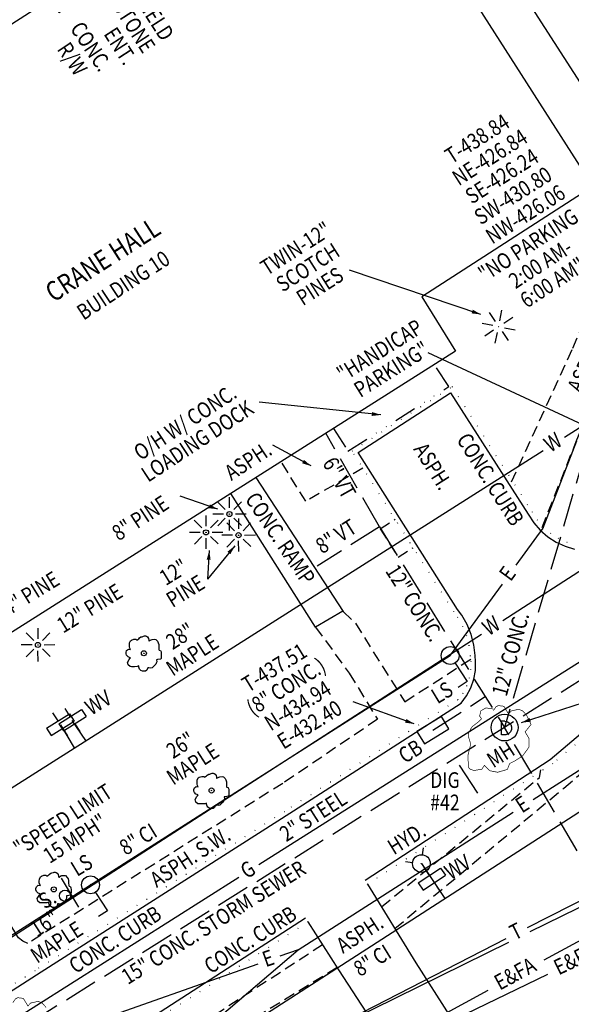
# Model space of a CAD drawing. Extents: x 332000 to 333200, y 1699180 to 1700020.
# Drawn here: x 332914 to 333037, y 1699600 to 1699820 of the extents above; entities that cross this region are included whole.
import ezdxf
from ezdxf.enums import TextEntityAlignment as Align

# ---------------------------------------------------------------- set-up
doc = ezdxf.new("R2010")
doc.units = 0
doc.header["$LTSCALE"] = 10
doc.header["$MEASUREMENT"] = 0
for name, pattern in [('DIVIDE', [1.25, 0.5, -0.25, 0, -0.25, 0, -0.25]), ('DOT', [0.25, 0, -0.25]), ('HIDDEN', [0.375, 0.25, -0.125]), ('USTATION2', [1, 0.75, -0.25])]:
    doc.linetypes.add(name, pattern=pattern)
doc.layers.get('0').update_dxf_attribs({"linetype": 'CONTINUOUS'})
for name, color, linetype in [('14', 7, 'CONTINUOUS'), ('15', 7, 'CONTINUOUS'), ('17', 7, 'CONTINUOUS'), ('19', 7, 'CONTINUOUS'), ('2', 7, 'CONTINUOUS'), ('21', 13, 'CONTINUOUS'), ('3', 7, 'CONTINUOUS'), ('32', 7, 'CONTINUOUS'), ('33', 7, 'CONTINUOUS'), ('34', 13, 'CONTINUOUS'), ('35', 7, 'CONTINUOUS'), ('37', 7, 'CONTINUOUS'), ('38', 7, 'CONTINUOUS'), ('39', 7, 'CONTINUOUS'), ('4', 13, 'CONTINUOUS'), ('45', 7, 'CONTINUOUS'), ('47', 7, 'CONTINUOUS'), ('49', 7, 'CONTINUOUS'), ('5', 7, 'CONTINUOUS'), ('51', 13, 'CONTINUOUS'), ('7', 7, 'CONTINUOUS'), ('8', 7, 'CONTINUOUS')]:
    doc.layers.add(name, color=color, linetype=linetype)
doc.styles.add('SIMPLEX', font='Simplex', dxfattribs={"height": 0.2})

# ---------------------------------------------------------------- blocks, each defined once
blk = doc.blocks.new('FIRHYD')
at = {"layer": '17', "color": 4, "linetype": 'Continuous'}
for p, q in [((3.17, 3.11), (1.75, 1.74)), ((-0.07, 0.08), (0.07, -0.08)), ((0.06, 0.08), (-0.04, -0.06)), ((0, 0.02), (0, 0.02)), ((0, 0.02), (0, 0.02)), ((1.74, -1.74), (3.16, -3.14))]:
    blk.add_line(p, q, dxfattribs=at)
blk.add_circle((0, -0.02), 2.47, dxfattribs=at)
blk = doc.blocks.new('LTP')
at = {"layer": '17', "color": 4, "linetype": 'Continuous'}
for p, q in [((0.01, 0.01), (-0.02, -0.02)), ((-0.02, 0.01), (0.01, -0.02))]:
    blk.add_line(p, q, dxfattribs=at)
blk.add_lwpolyline([(0, 0.5), (0, 1.73), (0.59, 1.73)], dxfattribs=at)
blk.add_circle((0, -0.001), 0.498, dxfattribs=at)
blk = doc.blocks.new('DMH')
at = {"layer": '14', "color": 3, "linetype": 'Continuous'}
for p, q in [((-0.17, -0.4), (-0.17, 0.35)), ((0.02, 0.35), (-0.17, 0.35)), ((0.02, -0.4), (-0.17, -0.4)), ((0.02, -0.4), (-0.17, -0.4))]:
    blk.add_line(p, q, dxfattribs=at)
blk.add_lwpolyline([(0.02, 0.35), (0.16, 0.32), (0.26, 0.26), (0.35, 0.16), (0.39, 0.03), (0.38, -0.11), (0.33, -0.24), (0.24, -0.33), (0.15, -0.38), (0.07, -0.4), (0.02, -0.4)], dxfattribs=at)
blk.add_circle((0, 0), 0.75, dxfattribs=at)
blk = doc.blocks.new('WV')
at = {"layer": '17', "color": 4, "linetype": 'Continuous'}
for p, q in [((-0.24, 0.75), (0.24, 0.75)), ((-0.24, -0.75), (-0.24, 0.75)), ((0.24, -0.75), (0.24, 0.75)), ((-0.24, 0), (-0.77, 0)), ((0.24, 0), (0.75, 0)), ((-0.24, -0.75), (0.24, -0.75))]:
    blk.add_line(p, q, dxfattribs=at)
blk = doc.blocks.new('SIGN')
at = {"layer": '8', "color": 6, "linetype": 'Continuous'}
blk.add_line((-4.74, 1.56), (4.64, 1.56), dxfattribs=at)
blk.add_circle((0, 0), 1.56, dxfattribs=at)
blk = doc.blocks.new('CONTRE')
at = {"layer": '7', "color": 3, "linetype": 'Continuous'}
for p, q in [((-0.9, 1.45), (-2.58, 3.95)), ((0.33, 1.68), (0.93, 4.6)), ((-1.65, 0.35), (-4.58, 0.93)), ((-0.03, 0.05), (0.08, 0.05)), ((0, 0), (0.03, 0.13)), ((1.43, 0.98), (3.93, 2.65)), ((-1.38, -0.9), (-3.88, -2.58)), ((-0.93, -4.55), (-0.35, -1.58)), ((0.98, -1.35), (2.63, -3.83)), ((1.65, -0.28), (4.6, -0.88))]:
    blk.add_line(p, q, dxfattribs=at)
blk = doc.blocks.new('CB')
at = {"layer": '14', "color": 3, "linetype": 'Continuous'}
blk.add_lwpolyline([(-3.99, -2), (3.99, -2), (3.99, 2), (-3.99, 2), (-3.99, -2)], dxfattribs=at)
blk = doc.blocks.new('CTR')
at = {"layer": '7', "color": 3, "linetype": 'Continuous'}
for p, q in [((-0.23, 0.25), (-0.66, 0.68)), ((0.01, 0.35), (0.01, 0.94)), ((0.25, 0.25), (0.67, 0.68)), ((-0.33, 0), (-0.93, 0)), ((0.34, 0.01), (0.94, 0.02)), ((-0.23, -0.23), (-0.65, -0.66)), ((0.01, -0.92), (0, -0.32)), ((0.25, -0.22), (0.68, -0.64))]:
    blk.add_line(p, q, dxfattribs=at)
for centre, radius in [((0, -0.001), 0.142), ((0.001, -0.001), 0.0151)]:
    blk.add_circle(centre, radius, dxfattribs=at)
blk = doc.blocks.new('TRE')
at = {"layer": '7', "color": 3, "linetype": 'Continuous'}
blk.add_line((0, -1.01), (0, -1.01), dxfattribs=at)
blk.add_line((0, -1.01), (0, -1.01), dxfattribs=at)
for points in [[(-0.74, 0.21), (-0.78, 0.28), (-0.81, 0.36), (-0.81, 0.47), (-0.8, 0.58), (-0.74, 0.7), (-0.69, 0.74), (-0.55, 0.79), (-0.44, 0.79), (-0.39, 0.74), (-0.28, 0.81), (-0.24, 0.86), (-0.16, 0.91), (-0.1, 0.92), (-0.02, 0.95), (0.03, 0.97), (0.09, 0.97), (0.14, 0.95), (0.2, 0.91), (0.25, 0.83), (0.27, 0.74), (0.28, 0.69), (0.3, 0.69), (0.4, 0.75), (0.46, 0.77), (0.59, 0.78), (0.66, 0.77), (0.76, 0.67), (0.8, 0.59), (0.83, 0.49), (0.83, 0.35), (0.84, 0.24), (0.84, 0.21), (0.86, 0.18), (0.92, 0.16), (0.93, 0.15)], [(0.96, -0.29), (0.92, -0.32), (0.77, -0.35), (0.71, -0.36), (0.72, -0.47), (0.69, -0.55), (0.66, -0.6), (0.61, -0.67), (0.58, -0.7), (0.5, -0.78), (0.47, -0.81), (0.38, -0.83), (0.27, -0.81), (0.22, -0.81), (0.21, -0.85), (0.17, -0.95), (0.09, -1), (0.04, -1), (-0.07, -1), (-0.16, -0.96), (-0.21, -0.93), (-0.24, -0.88), (-0.28, -0.77), (-0.28, -0.71), (-0.38, -0.74), (-0.52, -0.75), (-0.69, -0.75), (-0.77, -0.74), (-0.88, -0.65), (-0.92, -0.51), (-0.82, -0.34), (-0.79, -0.29), (-0.75, -0.25), (-0.81, -0.23), (-0.87, -0.2), (-0.96, -0.11), (-0.99, -0.03), (-0.99, 0.05), (-0.96, 0.15), (-0.86, 0.23), (-0.74, 0.21)], [(0.93, 0.15), (0.96, 0.08), (0.97, -0.03), (0.97, -0.16), (0.96, -0.27), (0.96, -0.29)]]:
    blk.add_lwpolyline(points, dxfattribs=at)
for radius in [0.14, 0.0124]:
    blk.add_circle((0, 0), radius, dxfattribs=at)

msp = doc.modelspace()

# ---------------------------------------------------------------- linework, layer by layer
at = {"color": 1, "linetype": 'Continuous'}
msp.add_3dface([(332000, 1700020), (333200, 1700020), (333200, 1699180), (332000, 1699180)], dxfattribs=at)
at = {"layer": '15', "color": 3, "linetype": 'USTATION2'}
for p, q in [((332994.57, 1699706.34), (332982.64, 1699727.27)), ((333040.59, 1699723.25), (333022.51, 1699661.58)), ((333117.9, 1699720.93), (332863.95, 1699562.93)), ((332994.57, 1699706.34), (332980.71, 1699697.6)), ((332994.57, 1699706.34), (333022.51, 1699661.58)), ((333006.52, 1699660.98), (333018.21, 1699668.47)), ((333094.68, 1699539.37), (333022.51, 1699661.58)), ((333016.58, 1699646.89), (333011.47, 1699654.71))]:
    msp.add_line(p, q, dxfattribs=at)
at = {"layer": '19', "color": 40, "linetype": 'Continuous'}
for p, q in [((333040.11, 1699804.47), (332997.16, 1699871.29)), ((333035.9, 1699726.41), (333074.53, 1699750.91)), ((332861.2, 1699615.62), (333031.13, 1699723.39)), ((333022.12, 1699685.48), (333049.41, 1699703.07)), ((332849.57, 1699574.25), (333017.37, 1699682.42)), ((332926.5, 1699657.03), (332923.47, 1699662.16)), ((332929.07, 1699658.66), (332926.03, 1699663.14)), ((332874.75, 1699536.82), (333043.1, 1699645.31)), ((333003.95, 1699631.2), (333009.15, 1699623.43))]:
    msp.add_line(p, q, dxfattribs=at)
at = {"layer": '19', "color": 6, "linetype": 'Continuous'}
for p, q in [((333154.11, 1699748.82), (332967.69, 1699630.91)), ((332963.21, 1699628.08), (332903.03, 1699590.02))]:
    msp.add_line(p, q, dxfattribs=at)
at = {"layer": '19', "color": 3, "linetype": 'Continuous'}
for p, q in [((333038.59, 1699725.53), (333031.06, 1699706.06)), ((333031.06, 1699706.06), (333025.05, 1699697.83)), ((333028.89, 1699645.5), (333108.97, 1699696.71)), ((333021.95, 1699693.58), (333010.4, 1699677.76)), ((332846.36, 1699573.06), (333010.38, 1699677.64)), ((332976.47, 1699611.98), (333024.45, 1699642.66)), ((333056.31, 1699623.26), (333031.31, 1699609.66)), ((332950.66, 1699590.01), (332976.47, 1699611.98)), ((332976.47, 1699611.98), (332972.38, 1699610.54)), ((332967.41, 1699608.78), (332880.72, 1699578.21)), ((333009.24, 1699595.41), (333032.2, 1699606.55)), ((333018.81, 1699602.86), (333008.67, 1699597.35))]:
    msp.add_line(p, q, dxfattribs=at)
at = {"layer": '19', "color": 1, "linetype": 'Continuous'}
for p, q in [((333027.65, 1699616.91), (333109.65, 1699659.08)), ((333049.57, 1699626.54), (333028.17, 1699615.99)), ((332988.16, 1699596.61), (333022.85, 1699614.45)), ((333023.37, 1699613.62), (332988.2, 1699596.29))]:
    msp.add_line(p, q, dxfattribs=at)
at = {"layer": '2', "color": 7, "linetype": 'Continuous'}
msp.add_line((332978.07, 1699619.03), (332922.28, 1699583), dxfattribs=at)
for points in [[(333200, 1699768.97), (333179.78, 1699756.26), (333151.39, 1699737.78), (333107.31, 1699709.81), (333069.39, 1699685.42), (333032.67, 1699654.33), (332991.41, 1699627.44)], [(332865.7, 1699572.76), (332919.06, 1699607.02), (332975.42, 1699642.95), (333012.81, 1699667.05), (333014.03, 1699668.66), (333014.98, 1699670.43), (333015.65, 1699672.34), (333016.01, 1699674.32), (333016.06, 1699676.33), (333015.92, 1699677.63), (333015.63, 1699680.02), (333015.03, 1699682.35), (333014.13, 1699684.59), (333012.94, 1699686.68), (333012.04, 1699687.93), (332989.87, 1699722.97), (333010.48, 1699736.27), (333027.81, 1699709.17), (333029.01, 1699707.3), (333030.46, 1699705.62), (333032.13, 1699704.17), (333034, 1699702.97), (333036.01, 1699702.04), (333038.14, 1699701.41)]]:
    msp.add_lwpolyline(points, dxfattribs=at)
at = {"layer": '21', "linetype": 'Continuous', "const_width": 0.15}
for points in [[(333020.01, 1699665.72), (333018.34, 1699665.95), (333017.23, 1699665.32), (333016.94, 1699664.13), (333017.37, 1699663.5), (333016.76, 1699662.92), (333015.2, 1699661.69), (333014.48, 1699660.35), (333014.42, 1699659.65), (333014.84, 1699658.27), (333014.89, 1699657.64), (333014.32, 1699655.27), (333014.46, 1699652.71), (333014.83, 1699652.27), (333015.7, 1699651.99), (333017.42, 1699652.27), (333018, 1699653.11), (333019.15, 1699651.95), (333020.98, 1699651.59), (333023.14, 1699652.23), (333023.65, 1699653.54), (333024.85, 1699654.15), (333026.55, 1699655.25), (333027.99, 1699657.25), (333027.97, 1699659.14), (333027.09, 1699660.6), (333028.43, 1699662.26), (333027.43, 1699664.32), (333026.5, 1699665.32), (333025.66, 1699665.65), (333024.01, 1699665.29), (333023.38, 1699664.63), (333022.35, 1699666.32), (333021.12, 1699666.48), (333020.6, 1699666.21), (333020.02, 1699665.37)], [(332920.19, 1699599.12), (332919.26, 1699600.12), (332918.42, 1699600.45), (332916.77, 1699600.09), (332916.14, 1699599.43), (332915.11, 1699601.12), (332913.88, 1699601.28), (332913.36, 1699601.01), (332912.78, 1699600.17)]]:
    msp.add_lwpolyline(points, dxfattribs=at)
at = {"layer": '3', "color": 7, "linetype": 'HIDDEN'}
for p, q in [((332978.13, 1699712.07), (332972.65, 1699720.95)), ((332990.9, 1699719.46), (332978.13, 1699712.07)), ((332994.74, 1699705.92), (332998.12, 1699708.06)), ((332994.74, 1699705.92), (332998.75, 1699699.58)), ((332998.75, 1699699.58), (333002.13, 1699701.72))]:
    msp.add_line(p, q, dxfattribs=at)
at = {"layer": '3', "color": 40, "linetype": 'DOT'}
for p, q in [((332991.93, 1699626.59), (332991.41, 1699627.44)), ((332978.61, 1699618.19), (332922.83, 1699582.16)), ((332978.61, 1699618.19), (332978.07, 1699619.03))]:
    msp.add_line(p, q, dxfattribs=at)
at = {"layer": '3', "color": 7, "linetype": 'HIDDEN'}
for points in [[(333024.05, 1699716.38), (333037.76, 1699746.27), (333056.81, 1699790.95), (333071.64, 1699827.29), (333049.8, 1699861.1)], [(333030.9, 1699706.21), (333038.64, 1699725.82), (333065.47, 1699788.42), (333078.64, 1699819.31), (333110.78, 1699766.44), (333121.14, 1699749.96)], [(332986.51, 1699687.44), (332989.22, 1699684.85), (333000.25, 1699667.34), (333015.26, 1699677.04)], [(332980.32, 1699684.01), (332987.85, 1699673.68), (332994.12, 1699663.41), (332973.03, 1699649.12), (332916.08, 1699613.37), (332914.98, 1699613.89), (332914.05, 1699614.67), (332913.36, 1699615.66), (332913.19, 1699616.01), (332878.96, 1699672.19)], [(332998, 1699616.71), (333035.74, 1699648.07), (333072.46, 1699679.33), (333073.31, 1699679.87)], [(332995.04, 1699621.53), (333030.31, 1699650.45), (333030.63, 1699652.14)], [(332981.91, 1699613.07), (332948.04, 1699591.01), (332919.21, 1699572.09)], [(332985.15, 1699607.99), (332954.98, 1699589.48), (332921.15, 1699567.09)]]:
    msp.add_lwpolyline(points, dxfattribs=at)
at = {"layer": '3', "color": 40, "linetype": 'DOT'}
for points in [[(333200, 1699767.79), (333180.32, 1699755.42), (333151.93, 1699736.93), (333107.85, 1699708.96), (333069.99, 1699684.62), (333033.27, 1699653.53), (332991.93, 1699626.59)], [(332865.16, 1699573.6), (332918.52, 1699607.86), (332974.88, 1699643.79), (333012.12, 1699667.8), (333013.19, 1699669.2), (333014.07, 1699670.84), (333014.68, 1699672.59), (333015.01, 1699674.42), (333015.06, 1699676.29), (333014.93, 1699677.52), (333014.64, 1699679.84), (333014.07, 1699682.04), (333013.22, 1699684.15), (333012.1, 1699686.14), (333011.21, 1699687.38), (332988.49, 1699723.27), (333010.78, 1699737.66), (333028.65, 1699709.71), (333029.81, 1699707.9), (333031.17, 1699706.33), (333032.74, 1699704.97), (333034.48, 1699703.84), (333036.37, 1699702.98), (333038.39, 1699702.38)]]:
    msp.add_lwpolyline(points, dxfattribs=at)
at = {"layer": '3', "color": 7, "linetype": 'Continuous'}
for points in [[(332991.93, 1699626.59), (333002.71, 1699609.03), (333017.77, 1699585.58)], [(332978.63, 1699618.2), (332985.46, 1699607.5), (333005.02, 1699577.4)]]:
    msp.add_lwpolyline(points, dxfattribs=at)
at = {"layer": '33', "color": 7, "linetype": 'Continuous'}
msp.add_line((332979.32, 1699719.96), (332970.83, 1699724.6), dxfattribs=at)
msp.add_solid([(332977.33, 1699720.55), (332979.32, 1699719.96), (332977.75, 1699721.32)], dxfattribs=at)
at = {"layer": '34', "color": 7, "linetype": 'Continuous'}
msp.add_line((332994.93, 1699731.35), (332967.72, 1699734.17), dxfattribs=at)
msp.add_solid([(332992.87, 1699731.13), (332994.93, 1699731.35), (332992.96, 1699731.99)], dxfattribs=at)
at = {"layer": '37', "color": 3, "linetype": 'Continuous'}
for p, q in [((333017.21, 1699753.79), (332987.91, 1699763.64)), ((332958.54, 1699710.29), (332950.15, 1699713.19)), ((332962.28, 1699702.11), (332956.21, 1699694.66)), ((332956.6, 1699701.08), (332956.21, 1699694.66))]:
    msp.add_line(p, q, dxfattribs=at)
for points in [[(333015.15, 1699754.02), (333017.21, 1699753.79), (333015.42, 1699754.85)], [(332956.48, 1699710.54), (332958.54, 1699710.29), (332956.76, 1699711.36)], [(332956.91, 1699699.03), (332956.6, 1699701.08), (332956.04, 1699699.08)], [(332961.33, 1699700.26), (332962.28, 1699702.11), (332960.66, 1699700.81)]]:
    msp.add_solid(points, dxfattribs=at)
at = {"layer": '39', "color": 6, "linetype": 'Continuous'}
msp.add_line((333041.11, 1699728.63), (333005.44, 1699745.21), dxfattribs=at)
at = {"layer": '4', "linetype": 'Continuous'}
msp.add_lwpolyline([(332660.2, 1699757.07), (332718.07, 1699665.46), (332787.03, 1699709.5), (332773.94, 1699729.7), (332921.45, 1699824.47), (332923.01, 1699821.21), (332989.96, 1699864.05), (333042.22, 1699782.34), (333004.05, 1699757.74), (333011.54, 1699745.58), (332906.5, 1699679.06), (332901.23, 1699686), (332888.9, 1699678.39), (332865.02, 1699715.76), (332866.82, 1699717.08), (332862.48, 1699724.93), (332732.46, 1699642.69), (332778.85, 1699569.25)], dxfattribs=at)
at = {"layer": '45', "color": 3, "linetype": 'Continuous'}
for p, q in [((333026.31, 1699662.67), (333076.16, 1699678.97)), ((333002.36, 1699662.38), (332988.71, 1699667.33))]:
    msp.add_line(p, q, dxfattribs=at)
for points in [[(333000.3, 1699662.66), (333002.36, 1699662.38), (333000.6, 1699663.48)], [(333028.1, 1699663.71), (333026.31, 1699662.67), (333028.37, 1699662.89)]]:
    msp.add_solid(points, dxfattribs=at)
at = {"layer": '5', "color": 7, "linetype": 'Continuous'}
for p, q in [((332967.03, 1699717.39), (332986.51, 1699687.44)), ((332980.32, 1699684.01), (332961.41, 1699713.84)), ((332980.29, 1699684.06), (332986.42, 1699687.59))]:
    msp.add_line(p, q, dxfattribs=at)
at = {"layer": '5', "color": 7, "linetype": 'DIVIDE'}
msp.add_lwpolyline([(332984.33, 1699728.35), (332987.55, 1699723.26), (333010.09, 1699737.73), (333006.85, 1699742.61)], dxfattribs=at)

# ---------------------------------------------------------------- block references
at = {"layer": '14', "color": 3, "linetype": 'Continuous', "xscale": 0.8000014219135745, "yscale": 0.8000014219135745, "rotation": 31.57490404536534}
msp.add_blockref('CB', (333006.52, 1699660.98), dxfattribs=at)
at = {"layer": '14', "color": 3, "linetype": 'Continuous', "xscale": 4, "yscale": 4}
msp.add_blockref('DMH', (333022.51, 1699661.58), dxfattribs=at)
at = {"layer": '17', "color": 4, "linetype": 'Continuous'}
for name, p, xscale, yscale, rotation in [('LTP', (333010.38, 1699677.64), 3.999996551052948, 3.999996551052948, 212.8397949492897), ('WV', (332923.37, 1699662.24), 4.000001287063276, 4.000001287063276, 302.1610998764505), ('WV', (332926.09, 1699663.22), 4.000001287063276, 4.000001287063276, 302.1610998764505), ('FIRHYD', (333003.95, 1699631.2), 0.7999986945939422, 0.7999986945939422, 127.6834805991509), ('WV', (333006.28, 1699627.75), 4.000001886325298, 4.000001886325298, 303.8043579448167), ('LTP', (332930.11, 1699626.46), 3.999996551052948, 3.999996551052948, 212.8397949492897)]:
    msp.add_blockref(name, p, dxfattribs=dict(at, xscale=xscale, yscale=yscale, rotation=rotation))
at = {"layer": '7', "color": 3, "linetype": 'Continuous'}
for name, p, xscale, yscale in [('CONTRE', (333021.18, 1699751.02), 0.7999981373516867, 0.7999981373516867), ('CTR', (332961.09, 1699709.22), 4, 4), ('CTR', (332955.88, 1699705.13), 4, 4), ('CTR', (332963.14, 1699704.51), 4, 4), ('CTR', (332918.37, 1699680.01), 4, 4), ('TRE', (332942.01, 1699678.15), 4, 4), ('TRE', (332957.12, 1699647.52), 4, 4), ('TRE', (332921.89, 1699625.44), 4, 4)]:
    msp.add_blockref(name, p, dxfattribs=dict(at, xscale=xscale, yscale=yscale))
at = {"layer": '8', "color": 6, "linetype": 'Continuous', "xscale": 0.7999958285401615, "yscale": 0.7999958285401615, "rotation": 301.0777484101188}
msp.add_blockref('SIGN', (332924.41, 1699624.03), dxfattribs=at)

# ---------------------------------------------------------------- texts
at = {"layer": '32', "color": 7, "linetype": 'Continuous', "style": 'SIMPLEX', "width": 0.82808}
for p in [(332936.54, 1699612.79), (332966.7, 1699612.74)]:
    msp.add_text('CONC. CURB', height=3.49, rotation=32.671, dxfattribs=at).set_placement(p, align=Align.CENTER)
at = {"layer": '33', "color": 7, "linetype": 'Continuous', "style": 'SIMPLEX', "width": 0.82808}
for s, rotation, p in [('ASPH. S.W.', 65.0767, (333043.76, 1699745.2)), ('CONC. CURB', 302.3024, (333017.88, 1699716.04)), ('ASPH.', 33.2549, (332966.23, 1699719.64)), ('ASPH.', 302.3024, (333005.05, 1699718.97)), ('ASPH. S.W.', 33.0393, (332953.3, 1699631.21)), ('ASPH.', 33.0393, (332991.14, 1699614.09))]:
    msp.add_text(s, height=3.49, rotation=rotation, dxfattribs=at).set_placement(p, align=Align.CENTER)
at = {"layer": '34', "linetype": 'Continuous', "style": 'SIMPLEX'}
for s, height, rotation, width, p in [('CRANE HALL', 4.37, 32.7443, 0.828375, (332933.99, 1699764.15)), ('BUILDING 10', 3.5, 33.344, 0.828571, (332938.38, 1699758.83))]:
    msp.add_text(s, height=height, rotation=rotation, dxfattribs=dict(at, width=width)).set_placement(p, align=Align.CENTER)
at = {"layer": '34', "color": 7, "linetype": 'Continuous', "style": 'SIMPLEX', "width": 0.828571}
for s, p in [('O/H W/ CONC.', (332952.17, 1699728.23)), ('LOADING DOCK', (332954.9, 1699724.06))]:
    msp.add_text(s, height=3.5, rotation=33.344, dxfattribs=at).set_placement(p, align=Align.CENTER)
at = {"layer": '35', "color": 7, "linetype": 'Continuous', "style": 'SIMPLEX', "width": 0.828571}
for s, p in [('STONE', (332944.75, 1699813.7)), ('FIELD', (332948.95, 1699816.41)), ('ENT.', (332940.55, 1699811))]:
    msp.add_text(s, height=3.5, rotation=302.7773, dxfattribs=at).set_placement(p, align=Align.TOP_RIGHT)
at = {"layer": '35', "color": 4, "linetype": 'Continuous', "style": 'SIMPLEX', "width": 0.828571}
for s, p in [('CONC.', (332929.82, 1699813.35)), ('R/W', (332925.68, 1699810.58))]:
    msp.add_text(s, height=3.5, rotation=303.7406, dxfattribs=at).set_placement(p, align=Align.MIDDLE)
at = {"layer": '35', "color": 7, "linetype": 'Continuous', "style": 'SIMPLEX', "width": 0.828571}
msp.add_text('CONC. RAMP', height=3.5, rotation=303.99, dxfattribs=at).set_placement((332972.09, 1699703.55), align=Align.MIDDLE)
at = {"layer": '37', "color": 3, "linetype": 'Continuous', "style": 'SIMPLEX', "width": 0.82808}
for s, p in [('TWIN-12"', (332976.85, 1699767.02)), ('SCOTCH', (332979.52, 1699762.82)), ('PINES', (332982.21, 1699758.61))]:
    msp.add_text(s, height=3.49, rotation=32.5104, dxfattribs=at).set_placement(p, align=Align.CENTER)
at = {"layer": '37', "color": 3, "linetype": 'Continuous', "style": 'SIMPLEX', "width": 0.828571}
for s, rotation, p in [(' 8" PINE', 33.2587, (332941.08, 1699707.73)), ('12"', 31.6858, (332948.89, 1699695.88)), ('14" PINE', 31.6858, (332916.05, 1699690.57)), ('PINE', 31.6858, (332951.5, 1699691.65)), (' 12" PINE', 31.6858, (332929.75, 1699687.59)), ('28"', 32.7341, (332950.36, 1699681.6)), ('MAPLE', 32.7341, (332953.06, 1699677.41)), ('26"', 32.7341, (332950.45, 1699657.26)), ('MAPLE', 32.7341, (332953.16, 1699653.07)), ('16"', 32.7341, (332920.08, 1699617.48)), ('MAPLE', 32.7341, (332922.79, 1699613.29))]:
    msp.add_text(s, height=3.5, rotation=rotation, dxfattribs=at).set_placement(p, align=Align.MIDDLE)
at = {"layer": '38', "color": 6, "linetype": 'Continuous', "style": 'SIMPLEX', "width": 0.828571}
msp.add_text('S.', height=3.5, rotation=29.6894, dxfattribs=at).set_placement((332921.33, 1699621.8), align=Align.CENTER)
at = {"layer": '39', "color": 6, "linetype": 'Continuous', "style": 'SIMPLEX', "width": 0.828571}
for s, rotation, p in [('"NO PARKING', 32.992, (333028.05, 1699768.9)), ('2:00 AM-', 32.992, (333030.77, 1699764.7)), ('6:00 AM"', 32.992, (333033.49, 1699760.52)), ('"HANDICAP', 32.0456, (332994.87, 1699745.37)), ('PARKING"', 32.0456, (332997.52, 1699741.15))]:
    msp.add_text(s, height=3.5, rotation=rotation, dxfattribs=at).set_placement(p, align=Align.MIDDLE)
at = {"layer": '39', "color": 6, "linetype": 'Continuous', "style": 'SIMPLEX', "width": 0.82808}
for s, p in [('"SPEED LIMIT', (332924.86, 1699639.53)), ('15 MPH"', (332927.57, 1699635.35))]:
    msp.add_text(s, height=3.49, rotation=32.8948, dxfattribs=at).set_placement(p, align=Align.CENTER)
at = {"layer": '45', "color": 3, "linetype": 'Continuous', "style": 'SIMPLEX', "width": 0.828571}
for s, rotation, p in [('T-438.84', 32.5592, (333017.34, 1699791.53)), ('NE-426.84', 32.5592, (333020.15, 1699787.39)), ('SE-426.24', 32.5592, (333022.84, 1699783.17)), ('SW-430.80', 32.5592, (333025.33, 1699778.83)), ('NW-426.06', 32.5592, (333028.1, 1699774.67)), ('15" CONC. STORM SEWER', 32.0123, (332958.47, 1699616.61))]:
    msp.add_text(s, height=3.5, rotation=rotation, dxfattribs=at).set_placement(p, align=Align.CENTER)
for s, rotation, p in [('6" VT', 299.5054, (332985.25, 1699717.09)), ('8" VT', 32.3318, (332985.16, 1699703.88)), ('12" CONC.', 302.5555, (333002.01, 1699689.16)), ('12" CONC.', 74.4843, (333024.26, 1699677.88)), ('T-437.51', 31.7283, (332971.36, 1699674.56)), ('(8" CONC.)', 31.7283, (332973.98, 1699670.32)), ('N-434.94', 31.7283, (332976.6, 1699666.08)), ('E-432.40', 31.7283, (332979.21, 1699661.85)), ('CB', 32.3318, (333001.74, 1699655.9)), ('MH', 32.3318, (333021.88, 1699655.15))]:
    msp.add_text(s, height=3.5, rotation=rotation, dxfattribs=at).set_placement(p, align=Align.MIDDLE)
at = {"layer": '47', "color": 4, "linetype": 'Continuous', "style": 'SIMPLEX'}
for s, height, rotation, width, p in [('WV', 3.5, 31.4782, 0.828571, (332932.73, 1699665.68)), ('LS', 3.49, 31.2485, 0.82808, (333009.45, 1699667.9)), ('HYD.', 3.5, 31.4782, 0.828571, (333001.56, 1699635.34)), ('LS', 3.49, 31.2485, 0.82808, (332929.02, 1699629.38)), ('WV', 3.5, 31.4782, 0.828571, (333012.94, 1699628.96))]:
    msp.add_text(s, height=height, rotation=rotation, dxfattribs=dict(at, width=width)).set_placement(p, align=Align.CENTER)
at = {"layer": '49', "color": 40, "linetype": 'Continuous', "style": 'SIMPLEX', "width": 0.828571}
for rotation, p in [(32.3824, (333033.52, 1699724.9)), (32.8065, (333019.75, 1699683.95))]:
    msp.add_text('W', height=3.5, rotation=rotation, dxfattribs=at).set_placement(p, align=Align.MIDDLE)
at = {"layer": '49', "color": 3, "linetype": 'Continuous', "style": 'SIMPLEX', "width": 0.828571}
for s, rotation, p in [('E', 53.8692, (333023.5, 1699695.7)), ('E', 32.5978, (333026.67, 1699644.08)), ('E&FA', 25.8757, (333038.34, 1699609.49)), ('E', 19.4272, (332969.89, 1699609.66)), ('E&FA', 28.5405, (333025.05, 1699606.26))]:
    msp.add_text(s, height=3.5, rotation=rotation, dxfattribs=at).set_placement(p, align=Align.MIDDLE)
at = {"layer": '49', "color": 6, "linetype": 'Continuous', "style": 'SIMPLEX', "width": 0.828571}
msp.add_text('2" STEEL', height=3.5, rotation=32.5828, dxfattribs=at).set_placement((332980.74, 1699640.39), align=Align.CENTER)
at = {"layer": '49', "color": 40, "linetype": 'Continuous', "style": 'SIMPLEX', "width": 0.828571}
for p in [(332941.64, 1699635.18), (332993.9, 1699608.11)]:
    msp.add_text('8" CI', height=3.5, rotation=31.5965, dxfattribs=at).set_placement(p, align=Align.CENTER)
at = {"layer": '49', "color": 6, "linetype": 'Continuous', "style": 'SIMPLEX', "width": 0.828571}
msp.add_text('G', height=3.5, rotation=32.3126, dxfattribs=at).set_placement((332965.45, 1699629.5), align=Align.MIDDLE)
at = {"layer": '49', "color": 1, "linetype": 'Continuous', "style": 'SIMPLEX', "width": 0.828571}
msp.add_text('T', height=3.5, rotation=27.2111, dxfattribs=at).set_placement((333025.25, 1699615.68), align=Align.MIDDLE)
at = {"layer": '51', "linetype": 'Continuous', "style": 'SIMPLEX', "width": 0.828571}
for s, p in [('DIG', (333009.2, 1699649.39)), ('#42', (333009.2, 1699644.4))]:
    msp.add_text(s, height=3.5, dxfattribs=at).set_placement(p, align=Align.MIDDLE)

doc.saveas('drawing.dxf')
